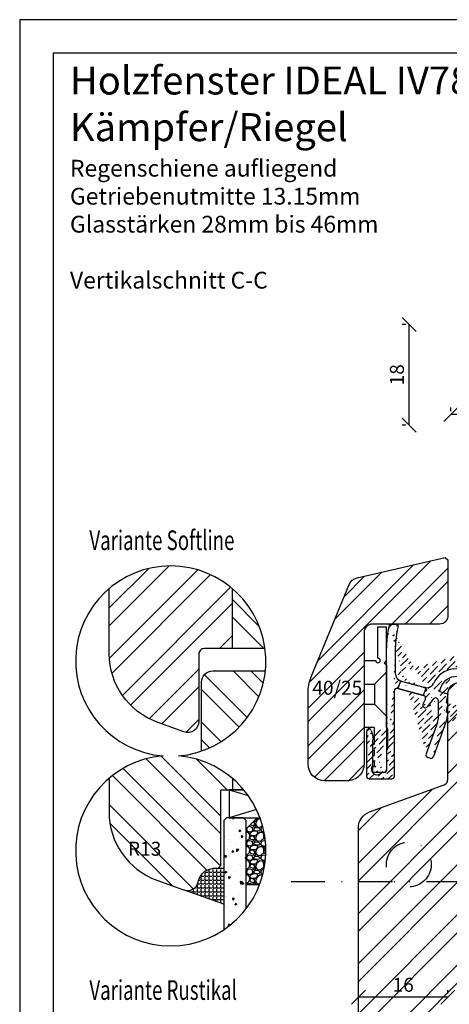
# Model space of a CAD drawing. Units: millimetres. Extents: x -11 to 949, y 14 to 1011.
# Drawn here: x 739 to 815, y 135 to 311 of the extents above; entities that cross this region are included whole.
import ezdxf

# ---------------------------------------------------------------- set-up
doc = ezdxf.new("R2010")
doc.units = ezdxf.units.MM
doc.header["$LTSCALE"] = 12
doc.linetypes.add('STRICHPUNKT', pattern=[1, 0.5, -0.25, 0, -0.25])
for name, color, linetype in [('Aluhalter', 3, 'Continuous'), ('Bemaßung', 1, 'Continuous'), ('Blendrahmen', 5, 'Continuous'), ('Flügelrahmen', 84, 'Continuous'), ('Glas', 150, 'Continuous'), ('Regenschiene', 224, 'Continuous'), ('Schlitz-Zapfen', 253, 'STRICHPUNKT'), ('Schraffur', 251, 'Continuous'), ('Silikon', 10, 'Continuous'), ('Zusatzprofile', 54, 'Continuous')]:
    doc.layers.add(name, color=color, linetype=linetype)
doc.styles.add('RomanS', font='romans.shx', dxfattribs={"width": 0.7})
doc.dimstyles.new('IDEAL Holz', dxfattribs={"dimtxt": 2.5, "dimasz": 2.5, "dimexe": 1.25, "dimexo": 0.625, "dimtad": 1, "dimdec": 1, "dimtxsty": 'RomanS', "dimblk": 'OBLIQUE', "dimcen": 2.5, "dimadec": 0, "dimazin": 0, "dimtfac": 1, "dimtdec": 1, "dimtmove": 0, "dimatfit": 3, "dimldrblk": 'OBLIQUE', "dimfxl": 1, "dimarcsym": 0})

# ---------------------------------------------------------------- blocks, each defined once
blk = doc.blocks.new('_Oblique')
at = {"color": 0, "linetype": 'ByBlock', "lineweight": -2}
blk.add_line((-0.5, -0.5), (0.5, 0.5), dxfattribs=at)
blk = doc.blocks.new('*D106')
at = {"layer": 'Bemaßung', "color": 0, "lineweight": -2}
for p, q in [((815.7400946900091, 240.9355861947974), (815.7400946900091, 241.5605861947976)), ((835.7400946900088, 240.9355861947974), (835.7400946900088, 241.5605861947976)), ((835.7400946900088, 240.3105861947976), (815.7400946900091, 240.3105861947976))]:
    blk.add_line(p, q, dxfattribs=at)
at = {"layer": 'Defpoints', "color": 0}
for p in [(815.7400946900091, 240.3105861947974), (815.7400946900091, 240.3105861947976), (835.7400946900088, 240.3105861947974)]:
    blk.add_point(p, dxfattribs=at)
at = {"layer": 'Bemaßung', "color": 0, "lineweight": -2, "xscale": 2.5, "yscale": 2.5, "zscale": 2.5, "rotation": 180}
blk.add_blockref('_Oblique', (815.7400946900091, 240.3105861947976), dxfattribs=at)
at = {"layer": 'Bemaßung', "color": 0, "lineweight": -2, "xscale": 2.5, "yscale": 2.5, "zscale": 2.5}
blk.add_blockref('_Oblique', (835.7400946900088, 240.3105861947976), dxfattribs=at)
at = {"layer": 'Bemaßung', "color": 0, "insert": (825.7400946900091, 242.1855861947976), "char_height": 2.5, "attachment_point": 5, "style": 'RomanS'}
blk.add_mtext('20', dxfattribs=at)
blk = doc.blocks.new('*D110')
at = {"layer": 'Bemaßung', "color": 0, "lineweight": -2}
for p, q in [((807.701787549965, 256.4238420865951), (807.076787549965, 256.4238420865951)), ((808.3267875499652, 238.4238420865953), (808.3267875499652, 256.4238420865951)), ((807.701787549965, 238.4238420865953), (807.076787549965, 238.4238420865953))]:
    blk.add_line(p, q, dxfattribs=at)
at = {"layer": 'Defpoints', "color": 0}
for p in [(808.3267875499652, 256.4238420865951), (808.3267875499652, 256.4238420865951), (808.3267875499652, 238.4238420865953)]:
    blk.add_point(p, dxfattribs=at)
at = {"layer": 'Bemaßung', "color": 0, "lineweight": -2, "xscale": 2.5, "yscale": 2.5, "zscale": 2.5}
for p, rotation in [((808.3267875499652, 256.4238420865951), 90), ((808.3267875499652, 238.4238420865953), 270)]:
    blk.add_blockref('_Oblique', p, dxfattribs=dict(at, rotation=rotation))
at = {"layer": 'Bemaßung', "color": 0, "insert": (806.451787549965, 247.4238420865953), "char_height": 2.5, "attachment_point": 5, "rotation": 90, "style": 'RomanS'}
blk.add_mtext('18', dxfattribs=at)
blk = doc.blocks.new('*D120')
at = {"layer": 'Bemaßung', "color": 0, "lineweight": -2}
for p, q in [((799.2400946900098, 136.8628677900693), (799.2400946900098, 137.4878677900693)), ((815.2400946900106, 136.8628677900693), (815.2400946900106, 137.4878677900693)), ((815.2400946900106, 136.2378677900693), (799.2400946900098, 136.2378677900693))]:
    blk.add_line(p, q, dxfattribs=at)
at = {"layer": 'Defpoints', "color": 0}
for p in [(799.2400946900098, 136.2378677900693), (799.2400946900098, 136.2378677900693), (815.2400946900106, 136.2378677900693)]:
    blk.add_point(p, dxfattribs=at)
at = {"layer": 'Bemaßung', "color": 0, "lineweight": -2, "xscale": 2.5, "yscale": 2.5, "zscale": 2.5, "rotation": 180}
blk.add_blockref('_Oblique', (799.2400946900098, 136.2378677900693), dxfattribs=at)
at = {"layer": 'Bemaßung', "color": 0, "lineweight": -2, "xscale": 2.5, "yscale": 2.5, "zscale": 2.5}
blk.add_blockref('_Oblique', (815.2400946900106, 136.2378677900693), dxfattribs=at)
at = {"layer": 'Bemaßung', "color": 0, "insert": (807.2400946900101, 138.1128677900693), "char_height": 2.5, "attachment_point": 5, "style": 'RomanS'}
blk.add_mtext('16', dxfattribs=at)
blk = doc.blocks.new('C-SBH40')
at = {"layer": 'Aluhalter'}
for p, q in [((2.5, 12), (4, 12)), ((2.5, 6.400000000000034), (2.5, 12)), ((4, 6), (4, 12)), ((0, 6), (2.099999999999909, 6)), ((0, 6), (0, -6.000000000000056)), ((3.599999999999908, 5.600000000000051), (4, 6)), ((3.599999999999908, 5.600000000000051), (4, 5.19999999999996)), ((4, 3.900000000000116), (1.90000000000009, 1.800000000000039)), ((4, 5.19999999999996), (4, -13.70000000000007)), ((0, 1.800000000000039), (1.90000000000009, 1.800000000000039)), ((1.90000000000009, 1.800000000000039), (1.90000000000009, -1.799999999999954)), ((0, -1.799999999999954), (1.90000000000009, -1.799999999999954)), ((4.04999999999995, -3.94999999999993), (1.90000000000009, -1.799999999999954)), ((1.799999999999954, -6.000000000000056), (0, -6.000000000000056)), ((1.799999999999954, -6.000000000000056), (1.799999999999954, -9.000000000000057)), ((1.5, -9.200000000000072), (1.5, -9.800000000000068)), ((1.799999999999954, -9.000000000000057), (1.700000000000045, -9.000000000000057)), ((1.799999999999954, -10.00000000000005), (1.700000000000045, -10.00000000000005)), ((1.799999999999954, -10.00000000000005), (1.799999999999954, -11.00000000000005)), ((1.5, -11.20000000000007), (1.5, -11.80000000000007)), ((1.799999999999954, -11.00000000000005), (1.700000000000045, -11.00000000000005)), ((1.799999999999954, -12.00000000000005), (1.700000000000045, -12.00000000000005)), ((1.799999999999954, -12.00000000000005), (1.700000000000045, -12.00000000000005)), ((1.799999999999954, -12.00000000000005), (1.799999999999954, -13.00000000000006)), ((1.799999999999954, -12.00000000000005), (1.799999999999954, -13.00000000000006)), ((1.5, -13.20000000000007), (1.5, -13.80000000000007)), ((1.5, -13.20000000000007), (1.5, -13.50000000000006)), ((1.799999999999954, -13.00000000000006), (1.700000000000045, -13.00000000000006)), ((3.700000000000044, -14.00000000000005), (1.700000000000045, -14.00000000000005))]:
    blk.add_line(p, q, dxfattribs=at)
for centre, radius, start, end in [((2.5, 6), 0.3999999946051957, 180, 90), ((1.700000000000045, -9.200000000000072), 0.1999999973025979, 90, 180), ((1.700000000000045, -9.800000000000068), 0.200000001348684, 180, 270), ((1.700000000000045, -11.20000000000007), 0.1999999973025979, 90, 180), ((1.700000000000045, -11.80000000000007), 0.200000001348684, 180, 270), ((1.700000000000045, -11.80000000000007), 0.2000000013486556, 180, 270), ((1.700000000000045, -13.20000000000007), 0.1999999973025979, 90, 180), ((1.700000000000045, -13.80000000000007), 0.2000000013486556, 180, 270), ((3.700000000000044, -13.70000000000007), 0.3000000000000114, 270, 0)]:
    blk.add_arc(centre, radius, start, end, dxfattribs=at)
blk = doc.blocks.new('RS-FS2215')
at = {"layer": 'Schraffur'}
h = blk.add_hatch(dxfattribs=at)
h.set_pattern_fill('ANSI36', color=224, scale=0.25, style=0)
h.set_pattern_definition([(45, (-24.0999999999998, -1.246019436126782), (0.4209495056751168, 1.543481520808759), [1.984375, -0.396875, 0, -0.396875])])
edge = h.paths.add_edge_path()
edge.add_line((-19.59999999999991, 5.470665500170426), (-19.59999999999991, -9.746019436126868))
edge.add_arc((-20.09999999999991, -9.746019436126868), 0.5, -90, 0, ccw=False)
edge.add_line((-20.09999999999991, -10.24601943612687), (-23.99999999999989, -10.24601943612687))
edge.add_arc((-23.99999999999989, -9.746019436126868), 0.5, 180, 270, ccw=False)
edge.add_line((-24.49999999999989, -9.746019436126868), (-24.49999999999989, -1.646019436126817))
edge.add_line((-20.99999999999988, -1.046019434777957), (-20.99999999999988, 13.12834953109742))
edge.add_arc((-20.99999999999988, -1.246019436126839), 0.200000001348684, 0, 90)
edge.add_line((-20.99999999999988, -5.046019433428892), (-20.99999999999988, -8.546019436126796))
edge.add_arc((-20.99999999999988, -4.84601943612686), 0.1999999973025979, 270, 360)
edge.add_line((-20.79999999999984, -1.246019436126839), (-20.79999999999984, -4.84601943612686))
edge.add_arc((-22.69999999999982, -8.446019436126825), 1, 270, 323.130102354156)
edge.add_line((-21.49999999999989, -9.046019436126798), (-21.89999999999987, -9.046019436126798))
edge.add_arc((-22.69999999999982, -8.446019436126825), 1.000000002086129, 143.1301023541599, 270.0000004098077)
edge.add_line((-23.49999999999988, -3.246019436126836), (-23.49999999999988, -7.84601943612686))
edge.add_arc((-23.49999999999988, -3.046019436126794), 0.200000001348684, 0, 14.28863067716078)
edge.add_line((-23.71562857160154, -1.535300851277423), (-23.30618705371967, -2.996658090990345))
edge.add_arc((-24.0999999999998, -1.646019436126815), 0.4000000000000127, 16.06910022640302, 90)
edge.add_arc((-23.49999999999988, -3.04601943612685), 0.1999999953952453, 270, 360)
edge.add_arc((-24.0999999999998, -1.646019436126815), 0.3999999973026149, 90, 180)
edge.add_arc((-21.49999999999989, -8.546019436126796), 0.5, 270, 360)
edge.add_arc((-2.999999999999886, 13.12834953109735), 16.40000008474006, 166.0511400974191, 179.9999993966875)
edge.add_line((-20.23613341150236, 17.45398056437268), (-19.2075383005922, 17.45398056889123))
edge.add_arc((-19.2075383005922, 17.15398056437261), 0.3000000016739694, 346.0511400974223, 449.9999997123777)
edge.add_arc((-2.999999999999886, 13.12834953109735), 18.00000000551362, 166.8537888231532, 180)
edge.add_arc((-20.23613341150236, 17.15398056437267), 0.3000000000000114, 90, 166.8537888231532)
edge.add_line((-10.29999999999984, 0.0993525918263629), (-12.59915441494365, -6.217522247071237))
edge.add_line((-13.24001079699951, -6.516358485801369), (-13.61588784531386, -6.379550428471057))
edge.add_arc((-13.06900072533665, -6.046512175408371), 0.5000000000000121, 249.9999999999974, 339.9999999999994)
edge.add_line((-11.88092213764218, -0.1508691230333561), (-13.91472408404399, -5.738694046415256))
edge.add_arc((-13.444877773651, -5.909704118078121), 0.5000000000000121, 159.9999999999993, 249.9999999999963)
edge.add_line((-19.39999999999986, 13.12834953109742), (-19.39999999999986, 8.669065482647357))
edge.add_line((8, 16.49999999730239), (1.500000000000111, 14.38802197178848))
edge.add_line((1.500000000000109, 10.15059122054818), (1.500000000000109, 14.38802197178848))
edge.add_arc((0.6000000000001329, 6.871871977376617), 3.39999998169766, 0, 74.65052289832897)
edge.add_arc((-2.389928658502864, 12.532824156512), 2.500000014330836, 274.9999999999997, 359.9999999420861)
edge.add_line((-9.038715309920343, 9.441581104452117), (-2.172039301633724, 10.04233741128264))
edge.add_line((-5.326146722824205, 8.36104099582481), (0.425688514504941, 8.864261373559787))
edge.add_arc((0.6000000000001329, 6.871871977376617), 1.999999981697659, 9.995725338064007, 94.99999999999976)
edge.add_line((3.000000000000113, 2.299999997302411), (2.569641393231563, 7.219021381610462))
edge.add_line((4.000000000000113, 6.871871977376617), (4.000000000000113, 1.499999997302396))
edge.add_line((0.1100713414971359, 12.65642877618293), (0.1100713414971359, 12.532824156512))
edge.add_line((6.884933871653633, 17.44457576618023), (-0.1768126619289276, 15.55238648535346))
edge.add_arc((0.2114159057248344, 14.10349774591999), 1.500000023097834, 105.0000000000016, 179.9999994906194)
edge.add_arc((-0.3885840942751848, 12.61978517143548), 0.4999999973941402, 4.202818788398992, 94.41172587585643)
edge.add_arc((-0.4885840942752182, 13.91593331121819), 0.7999999892104201, 180, 274.4117259039621)
edge.add_line((-1.288584094275164, 14.10349774591999), (-1.288584094275164, 13.91593331121819))
edge.add_line((2.200000000000041, 1.499999997302396), (2.102985348086694, 1.499999997302396))
edge.add_arc((-14.69999999999993, 0.8751913069436517), 2.999999972758372, 339.9999999999994, 359.999999563437)
edge.add_line((-9.999999999999886, 1.59935259182636), (-10.29999999999984, 0.0993525918263629))
edge.add_line((-12.61320836738605, 4.035333774055247), (-13.71284539295391, 2.676074557864143))
edge.add_arc((-12.19999999999993, 3.753804299360258), 0.5, 0, 145.7323904248971)
edge.add_arc((-14.04341208686287, 2.901298137620201), 0.4000000000000157, 245.0000000000006, 325.7323904248971)
edge.add_arc((-14.09777247672741, 2.926646803714293), 0.4000000000000039, 155.0000000000036, 245.0000000000079)
edge.add_line((-14.46029559154203, 3.095694108410515), (-14.02842061327794, 4.021852988092875))
edge.add_arc((-14.48157450679628, 4.233162118963221), 0.499999995210858, 335.0000000000006, 434.9999989190808)
edge.add_arc((-19.09999999999991, 5.470665500170426), 0.500000002281282, 74.99999999999841, 180.0000001509242)
edge.add_arc((-8.497792740151345, 5.055412716435188), 3.017863983296308, 96.64368727298537, 173.4401325427711)
edge.add_arc((-7.299999999999952, 7.887205259345437), 0.2999999961147068, 0, 95.00000012885052)
edge.add_arc((-5.299999999999954, 8.062182586397245), 0.3000000031697856, 94.99999999999976, 179.9999998932555)
edge.add_arc((0.5, 3.999999997302396), 0.5, 90, 195.0000000000007)
edge.add_line((0.9829629131445508, 4.129409519853668), (1.528632000634853, 2.092944761220353))
edge.add_line((0.0170370868554599, 3.870590474751128), (0.622285825838855, 1.61177142964853))
edge.add_arc((1.894744339859386, 1.783853940483995), 1.284041674251402, 187.7017408092445, 269.0201959040592)
edge.add_arc((2.126544172019356, 2.097464957512813), 0.59792925740787, 180.4331459513597, 267.7419223828958)
edge.add_arc((2.200000000000041, 2.299999997302411), 0.800000010789631, 270, 360)
edge.add_arc((3.000000000000113, 1.499999997302396), 1, 270, 360)
edge.add_arc((-8.532936020829993, 5.055412716435188), 4.41523338197557, 96.57785729315329, 156.4498488896063)
edge.add_arc((-13.86818014503058, 7.588742608480647), 1.500000000000018, 254.9999999999984, 329.1487605074714)
edge.add_arc((-17.89999999999986, 8.669065482647357), 1.5, 180, 254.9999999999984)
edge.add_line((-9.999999999999886, 4.999352591826395), (-10.29999999999984, 3.499352591826338))
edge.add_line((-14.35216498424495, 4.716125032107767), (-18.97059047744869, 5.953628413314973))
edge.add_line((-14.26681978142369, 2.564123688899615), (-14.21245939155915, 2.538775022805527))
edge.add_arc((-14.09777247672741, 2.926646803714293), 0.4000000000000157, 155.0000000000006, 180)
edge.add_line((-11.49589883815758, 5.400177477469425), (-9.999999999999886, 4.999352591826395))
edge.add_line((-7.326146722824205, 8.186063668772947), (-8.846943153347645, 8.053011221571484))
edge.add_line((-14.25640871268433, 6.139853869047002), (-18.28822856765373, 7.220176743213714))
edge.add_line((-11.69999999999993, 0.8477672856748931), (-11.69999999999993, 3.753804299360258))
edge.add_line((-10.29999999999984, 1.799352591826349), (-9.999999999999886, 1.59935259182636))
edge.add_line((-9.999999999999886, 3.299352591826345), (-10.29999999999984, 1.799352591826349))
edge.add_line((-10.29999999999984, 3.499352591826338), (-9.999999999999886, 3.299352591826345))
edge.add_line((2.513917393299383, 0.4999999973023959), (1.872787251693121, 0.4999999973023959))
edge.add_arc((0.5, 3.999999997302396), 0.4999999944925487, 15.00000000000074, 90.0000003643676)
edge.add_line((1.922787251692964, 0.4999999973023959), (3.000000000000113, 0.4999999973023959))
edge.add_line((-7.000000000000002, 6.999999997302397), (-7.000000000000002, 7.882786471754871))
edge.add_line((-5.599999999999916, 6.999999997302397), (-5.599999999999916, 8.062182586397245))
edge.add_line((-7.000000000000002, 6.999999997302397), (-5.599999999999916, 6.999999997302397))
edge.add_line((11, 17.99886743565345), (7.569682380140422, 17.57767739294151))
edge.add_arc((8.179029097166222, 12.61494663473493), 5.000000068175753, 96.99999999999955, 105.0000002077903)
edge.add_line((10.70000000000015, 16.49999999730239), (11.55000000000007, 16.0092522684912))
edge.add_arc((11.70000000000004, 16.26905988962661), 0.3000000030805754, 239.9999999999922, 360.0000003764279)
edge.add_arc((11.20000000000016, 18.79999999730264), 0.2000000013487125, 90, 180)
edge.add_line((8, 16.49999999730239), (10.70000000000015, 16.49999999730239))
edge.add_line((12.00000000000011, 17.52526010618597), (12.00000000000011, 16.26905988962661))
edge.add_line((12, 16.26905988962661), (12.00000000000011, 18.79999999730264))
edge.add_line((11, 17.99886743565345), (11, 18.79999999730264))
edge.add_line((11.20000000000016, 18.99999999730268), (11.80000000000007, 18.99999999730268))
edge.add_arc((11.80000000000007, 18.79999999730264), 0.1999999973025979, 0, 90)
edge = h.paths.add_edge_path(flags=17)
edge.add_arc((-19.10000000002439, 5.470665500172573), 0.5000000000042653, 74.99999999723161, 75.00547323776487, ccw=False)
edge.add_line((-18.97059047744869, 5.953628413314973), (-14.35216497478371, 4.716125029572636))
edge.add_line((-14.35216497478371, 4.716125029572636), (-13.87078998537542, 6.088744878904567))
edge.add_arc((-13.86818014503061, 7.588742608480862), 1.50000000000022, 255.0000000000015, 269.90031139172936, ccw=False)
edge.add_line((-14.25640871268441, 6.139853869047037), (-16.4548007457583, 6.728911238956128))
edge.add_line((-16.4548007457583, 6.728911238956128), (-18.28822856765369, 7.220176743213762))
edge.add_arc((-17.89999999999989, 8.669065482647316), 1.499999999999952, 248.4816930451509, 254.9999999999991, ccw=False)
edge.add_line((-18.45019773785648, 7.273614856771446), (-18.97063661274496, 5.953640775230348))
edge.add_line((-18.97063661274496, 5.953640775230348), (-18.97063661358718, 5.953640773094242))
at = {"layer": 'Regenschiene'}
for p, q in [((11, 17.99886743565345), (7.569682380140422, 17.57767739294151)), ((11, 17.99886743565345), (11, 18.79999999730264)), ((11.20000000000016, 18.99999999730268), (11.80000000000007, 18.99999999730268)), ((12, 16.26905988962661), (12.00000000000011, 18.79999999730264)), ((-20.23613341150236, 17.45398056437268), (-19.2075383005922, 17.45398056889123)), ((6.884933871653633, 17.44457576618023), (-0.1768126619289276, 15.55238648535346)), ((8, 16.49999999730239), (1.500000000000109, 14.38802197178848)), ((8, 16.49999999730239), (10.70000000000015, 16.49999999730239)), ((10.70000000000015, 16.49999999730239), (11.55000000000007, 16.0092522684912)), ((12.00000000000011, 17.52526010618597), (12.00000000000011, 16.26905988962661)), ((-1.288584094275164, 14.10349774591999), (-1.288584094275164, 13.91593331121819)), ((1.500000000000109, 10.15059122054818), (1.500000000000109, 14.38802197178848)), ((-20.99999999999988, -1.046019434777957), (-20.99999999999988, 13.12834953109742)), ((-19.39999999999986, 13.12834953109742), (-19.39999999999986, 8.669065482647357)), ((0.1100713414971359, 12.65642877618293), (0.1100713414971359, 12.532824156512)), ((-9.038715309920343, 9.441581104452117), (-2.172039301633724, 10.04233741128264)), ((-5.326146722824205, 8.36104099582481), (0.4256885145049412, 8.864261373559787)), ((-14.25640871268433, 6.139853869047002), (-18.28822856765373, 7.220176743213714)), ((-7.326146722824205, 8.186063668772947), (-8.846943153347645, 8.053011221571484)), ((-7.000000000000002, 6.999999997302397), (-7.000000000000002, 7.882786471754871)), ((-5.599999999999916, 6.999999997302397), (-5.599999999999916, 8.062182586397245)), ((3.000000000000113, 2.299999997302411), (2.569641393231563, 7.219021381610462)), ((-11.49589883815758, 5.400177477469425), (-9.999999999999886, 4.999352591826395)), ((-7.000000000000002, 6.999999997302397), (-5.599999999999916, 6.999999997302397)), ((4.000000000000113, 6.871871977376617), (4.000000000000113, 1.499999997302396)), ((-14.46029559154203, 3.095694108410515), (-14.02842061327794, 4.021852988092875)), ((-12.61320836738605, 4.035333774055247), (-13.71284539295391, 2.676074557864143)), ((-11.69999999999993, 0.8477672856748931), (-11.69999999999993, 3.753804299360258)), ((-9.999999999999886, 4.999352591826395), (-10.29999999999984, 3.499352591826338)), ((0.0170370868554599, 3.870590474751128), (0.622285825838855, 1.611771429648529)), ((0.9829629131445508, 4.129409519853668), (1.528632000634853, 2.092944761220353)), ((-14.26681978142369, 2.564123688899615), (-14.21245939155915, 2.538775022805527)), ((-10.29999999999984, 3.499352591826338), (-9.999999999999886, 3.299352591826345)), ((-9.999999999999886, 3.299352591826345), (-10.29999999999984, 1.799352591826349)), ((-10.29999999999984, 1.799352591826349), (-9.999999999999886, 1.59935259182636)), ((-10.29999999999984, 0.0993525918263629), (-12.59915441494365, -6.217522247071237)), ((-9.999999999999886, 1.59935259182636), (-10.29999999999984, 0.0993525918263629)), ((2.513917393299383, 0.4999999973023959), (1.872787251693121, 0.4999999973023959)), ((1.922787251692964, 0.4999999973023959), (3.000000000000113, 0.4999999973023959)), ((-23.71562857160154, -1.535300851277423), (-23.30618705371967, -2.996658090990345)), ((-20.79999999999984, -1.246019436126839), (-20.79999999999984, -4.84601943612686)), ((-11.88092213764218, -0.1508691230333561), (-13.91472408404399, -5.738694046415256)), ((-23.49999999999988, -3.246019436126836), (-23.49999999999988, -7.84601943612686)), ((-20.99999999999988, -5.046019433428892), (-20.99999999999988, -8.546019436126796)), ((-13.24001079699951, -6.516358485801369), (-13.61588784531386, -6.379550428471057)), ((-21.49999999999989, -9.046019436126798), (-21.89999999999987, -9.046019436126798))]:
    blk.add_line(p, q, dxfattribs=at)
blk.add_lwpolyline([(-18.97063661358718, 5.953640773094242, -2.38815170193e-05), (-18.97059047744869, 5.953628413314973), (-14.35216497478371, 4.716125029572636), (-13.87078998537542, 6.088744878904567, -0.065106633008364), (-14.25640871268441, 6.139853869047037), (-16.4548007457583, 6.728911238956128), (-18.28822856765369, 7.220176743213762, -0.0284491509259292), (-18.45019773785648, 7.273614856771446), (-18.97063661274496, 5.953640775230348)], format="xyb", close=True, dxfattribs=at)
at = {"layer": 'Regenschiene', "flags": 128}
blk.add_lwpolyline([(-19.59999999999991, 5.470665500170426), (-19.59999999999991, -9.746019436126868, -0.4142135623730951), (-20.09999999999991, -10.24601943612687), (-23.99999999999989, -10.24601943612687, -0.4142135623730951), (-24.49999999999989, -9.746019436126868), (-24.49999999999989, -1.646019436126815)], format="xyb", dxfattribs=at)
at = {"layer": 'Regenschiene'}
blk.add_lwpolyline([(-14.35216498424495, 4.716125032107767), (-18.97059047744869, 5.953628413314973)], dxfattribs=at)
for centre, radius, start, end in [((11.20000000000016, 18.79999999730264), 0.2000000013487125, 90, 180), ((11.80000000000007, 18.79999999730264), 0.1999999973025979, 0, 90), ((-2.999999999999886, 13.12834953109735), 18.00000000551362, 166.8537888231532, 180), ((-20.23613341150236, 17.15398056437267), 0.3000000000000114, 90, 166.8537888231532), ((-2.999999999999886, 13.12834953109735), 16.40000008474006, 166.0511400974191, 179.9999993966875), ((-19.2075383005922, 17.15398056437261), 0.3000000016739694, 346.0511400974223, 89.9999997123777), ((8.179029097166222, 12.61494663473493), 5.000000068175753, 96.9999999999996, 105.0000002077902), ((11.70000000000004, 16.26905988962661), 0.3000000030805754, 239.9999999999923, 3.764278574e-07), ((0.2114159057248344, 14.10349774591999), 1.500000023097834, 105.0000000000016, 179.9999994906193), ((-2.389928658502864, 12.532824156512), 2.500000014330836, 274.9999999999998, 359.9999999420861), ((-0.4885840942752182, 13.91593331121819), 0.7999999892104201, 180, 274.4117259039621), ((-0.3885840942751848, 12.61978517143548), 0.4999999973941402, 4.202818788398992, 94.41172587585636), ((-8.532936020829993, 5.055412716435188), 4.41523338197557, 96.57785729315329, 156.4498488896063), ((0.6000000000001329, 6.871871977376617), 1.999999981697659, 9.995725338064004, 94.99999999999976), ((0.6000000000001329, 6.871871977376617), 3.39999998169766, 0, 74.65052289832899), ((-17.89999999999986, 8.669065482647357), 1.5, 180, 254.9999999999984), ((-8.497792740151345, 5.055412716435188), 3.017863983296308, 96.64368727298537, 173.4401325427711), ((-7.299999999999952, 7.887205259345437), 0.2999999961147068, 0, 95.00000012885059), ((-5.299999999999954, 8.062182586397245), 0.3000000031697856, 94.99999999999976, 179.9999998932555), ((-19.09999999999991, 5.470665500170426), 0.500000002281282, 74.99999999999838, 180.0000001509242), ((-13.86818014503058, 7.588742608480647), 1.500000000000018, 254.9999999999984, 329.1487605074713), ((-14.48157450679628, 4.233162118963221), 0.499999995210858, 335.0000000000007, 74.99999891908095), ((-12.19999999999993, 3.753804299360258), 0.5, 0, 145.7323904248971), ((0.5, 3.999999997302396), 0.5, 90, 195.0000000000007), ((0.5, 3.999999997302396), 0.4999999944925487, 15.00000000000072, 90.0000003643676), ((-14.09777247672741, 2.926646803714293), 0.4000000000000157, 155.0000000000005, 180), ((-14.09777247672741, 2.926646803714293), 0.4000000000000039, 155.0000000000036, 245.0000000000079), ((-14.04341208686287, 2.901298137620201), 0.4000000000000157, 245.0000000000005, 325.7323904248972), ((2.132190511705747, 2.09977612568801), 0.6035971701612562, 180.6484733994127, 276.4503560076483), ((2.200000000000041, 2.299999997302411), 0.800000010789631, 270, 0), ((-14.69999999999993, 0.8751913069436517), 2.999999972758372, 339.9999999999994, 359.999999563437), ((1.894744339859386, 1.783853940483995), 1.284041674251402, 187.7017408092445, 269.0201959040591), ((3.000000000000113, 1.499999997302396), 1, 270, 0), ((-24.0999999999998, -1.646019436126815), 0.3999999973026149, 90, 180), ((-24.0999999999998, -1.646019436126815), 0.4000000000000127, 16.06910022640303, 90), ((-20.99999999999988, -1.246019436126839), 0.200000001348684, 0, 90), ((-23.49999999999988, -3.04601943612685), 0.1999999953952453, 270, 0), ((-23.49999999999988, -3.046019436126794), 0.200000001348684, 0, 14.2886306771608), ((-20.99999999999988, -4.84601943612686), 0.1999999973025979, 270, 0), ((-13.444877773651, -5.909704118078121), 0.5000000000000121, 159.9999999999993, 249.9999999999963), ((-13.06900072533665, -6.046512175408371), 0.5000000000000121, 249.9999999999974, 339.9999999999994), ((-22.69999999999982, -8.446019436126825), 1.000000002086129, 143.1301023541598, 270.0000004098077), ((-21.49999999999989, -8.546019436126796), 0.5, 270, 0), ((-22.69999999999982, -8.446019436126825), 1, 270, 323.130102354156)]:
    blk.add_arc(centre, radius, start, end, dxfattribs=at)

msp = doc.modelspace()

# ---------------------------------------------------------------- hatches: boundary and pattern name
at = {"layer": 'Glas'}
h = msp.add_hatch(dxfattribs=at)
h.set_pattern_fill('AR-CONC', color=150, scale=0.02, angle=180, style=0)
h.set_pattern_definition([(230, (786.6939652444036, 179.330133879611), (-3.64369337992008, 0.3187817107780622), [0.381, -4.190999999999998]), (175, (786.6939652444036, 179.330133879611), (0.7048565195133394, -3.821132857643598), [0.3048, -3.352799999999998]), (280.451, (786.3903252444036, 179.3566988796112), (-2.938850033319181, -3.502333756405836), [0.3237999999999999, -3.561799999999998]), (226.1842, (786.6939652444036, 178.3141338796113), (-5.421580817842596, 0.8408465586545435), [0.5715, -6.2865]), (276.6356, (786.2421672444035, 178.3842038796113), (-4.748084689324743, -4.948511117800983), [0.4856999999999993, -5.342699999999986]), (171.1839999999999, (786.6939652444036, 178.3141338796113), (-4.748092116278677, -4.948502357211951), [0.4572, -5.0292]), (201, (786.1859652444035, 178.5681338796109), (-3.032297596707665, 2.045310370335247), [0.381, -4.190999999999998]), (146, (786.1859652444035, 178.5681338796109), (-1.236040566952941, -3.683759322446384), [0.3048, -3.352799999999998]), (251.4514000000001, (785.9332752444035, 178.7385758796113), (-4.268329815402489, -1.638457154321148), [0.3237999999999999, -3.561799999999998]), (217.5, (786.6939652444036, 179.330133879611), (-0.0617720650118366, -1.691100777463059), [0, -3.312159999999998, 0, -3.403599999999998, 0, -3.365499999999998]), (187.5, (786.6939652444036, 179.330133879611), (-1.336393250206113, -2.00361149636239), [0, -1.940559999999999, 0, -3.235959999999998, 0, -1.282699999999999]), (147.4999999999999, (787.8268052444035, 179.330133879611), (-2.711811903337423, 0.1145748798534695), [0, -1.27, 0, -3.9624, 0, -5.257799999999996]), (137.5, (788.3348052444035, 179.330133879611), (-2.962583627720361, -0.5085298206666601), [0, -1.650999999999999, 0, -2.63144, 0, -3.7338])])
h.paths.add_polyline_path([(779.1627547339812, 167.7770024645399), (778.6627547339812, 168.2770024645399), (775.6627547339817, 168.2770024645399), (775.1627547339817, 167.7770024645399), (775.1627547339817, 148.2669752120459, 0.081123584071759), (779.1627547339812, 152.0131863957438)])
h = msp.add_hatch(dxfattribs=at)
h.set_pattern_fill('GRAVEL', color=251, scale=0.1, angle=180, style=0)
h.set_pattern_definition([(48.01279999999997, (785.5839547339813, 168.7370024645398), (20.32001726589601, 22.86002808951257), [0.3417209999999986, -33.83049999999987]), (4.969699999999943, (785.8125547339812, 168.9910024645398), (-30.48004930617913, -2.539982075387451), [0.5864050000000001, -58.05399999999998]), (312.5104, (786.3967547339813, 169.0418024645398), (-25.3999815183317, 27.94002729246042), [0.413482, -40.93469999999999]), (87.27370000000003, (787.3873547339813, 169.6768024645397), (-2.539988970828173, -50.79998365336643), [0.5340050000000001, -52.8664]), (112.8337, (787.4127547339813, 170.2102024645398), (12.70003605550189, -30.48001733005111), [0.523633999999998, -51.83979999999981]), (177.2737, (787.2095547339813, 170.6928024645399), (50.79998365336643, -2.539988970828179), [0.5340050000000001, -52.8664]), (217.6942, (786.6761547339813, 170.7182024645399), (33.02002086123994, 25.39997735698489), [0.706194, -69.91310000000001]), (252.2553, (786.1173547339811, 170.2864024645398), (-17.78003556546719, -55.88001620603638), [0.6667200000000002, -66.0053]), (301.4296, (785.9141547339813, 169.6514024645396), (20.32000523526448, -33.01996115997269), [0.535813, -53.04549999999998]), (355.2364, (786.1935547339812, 169.19420246454), (-27.93997805305446, 2.539976162721158), [0.6117129999999974, -29.97389999999991]), (42.39739999999999, (786.8031547339812, 169.14340246454), (30.48000091723972, 27.93996365063696), [0.7910780000000001, -78.3168]), (318.8141, (784.8727547339811, 169.7022024645397), (17.77998867422471, -15.239976557124), [0.270005, -26.7306]), (351.4692, (785.0759547339813, 169.5244024645399), (-33.01994959559142, 5.080012800045701), [0.5136819999999995, -50.85459999999997]), (44.99999999999998, (785.5839547339813, 169.44820246454), (8e-16, 2.539998268700193), [0.3592090000000001, -3.232889999999998]), (23.19859999999998, (785.7617547339813, 169.14340246454), (-12.70004282559083, -5.080022274306258), [0.1934409999999998, -19.15059999999997]), (111.8014, (785.9395547339813, 169.2196024645395), (2.540001781894508, -7.620004908731861), [0.2735659999999989, -13.40479999999995]), (210.9638, (785.8379547339812, 169.47360246454), (-7.619991954808227, -5.080003958660546), [0.44432, -14.36629999999999]), (341.5651, (785.4569547339813, 169.2450024645397), (-5.080002318180981, 2.539996222465076), [0.3212869999999998, -7.710899999999991]), (196.3895, (787.4127547339813, 169.2196024645395), (-25.40001401396935, -7.6199841499678), [0.4500879999999994, -44.5587999999998]), (250.3462, (786.9809547339813, 169.0926024645398), (10.15997168867651, 27.939960488545), [0.377599, -37.3822]), (113.1985999999999, (785.4569547339813, 168.7370024645398), (5.080022274306258, -12.70004282559083), [0.38688, -18.9572]), (163.6104999999999, (785.3045547339814, 169.0926024645398), (25.40001401396935, -7.619984149967815), [0.4500880000000003, -44.55879999999996]), (159.4440000000001, (787.4127547339813, 170.7944024645398), (12.70001576425591, -5.079993836050136), [0.4340350000000001, -21.2677]), (114.7751, (787.0063547339813, 170.9468024645398), (12.69997040362684, -27.93998702615667), [0.3636719999999997, -36.00359999999995]), (246.8014, (785.4315547339813, 171.27700246454), (-5.080022274306266, -12.70004282559083), [0.3868799999999985, -18.95719999999993]), (197.354, (785.2791547339813, 170.9214024645398), (33.02000178185996, 10.15998467560563), [0.4257830000000002, -42.15239999999996]), (249.444, (786.6761547339813, 171.27700246454), (5.079993836050143, 12.70001576425591), [0.217018, -21.4848]), (281.3098999999998, (785.5839547339813, 171.27700246454), (2.539987462887345, -10.15996746090262), [0.129515, -12.822]), (345.9638, (785.6093547339813, 171.1500024645397), (-7.620005354697172, 2.539995604123642), [0.5236340000000002, -9.94905]), (6.009000000000008, (786.1173547339811, 171.0230024645399), (-25.39996254442795, -2.539994068547855), [0.485267, -48.0414]), (123.6900999999999, (785.8379547339812, 169.7022024645397), (2.540000871307232, -5.079995099231839), [0.366324, -8.791780000000001]), (173.1571999999999, (785.6347547339813, 170.00700246454), (-43.18001785664342, 5.080022751654841), [0.639557, -63.31599999999999]), (240.9454, (784.9997547339813, 170.0832024645399), (10.15997636582909, 17.77995761083413), [0.261508, -25.8894]), (270, (784.8727547339811, 169.85460246454), (2.539999999999999, -2.54), [0.1524, -2.387599999999999]), (300.2564, (786.1681547339813, 170.9468024645398), (-10.15997846683611, 17.77999103247756), [0.352867, -34.9339]), (228.0128, (786.3459547339813, 170.6420024645398), (-20.32001726589601, -22.86002808951257), [0.6834430000000002, -33.48880000000001]), (180, (785.8887547339812, 170.1340024645399), (-2.54, -2.539999999999999), [0.6604000000000001, -1.879599999999999]), (145.3047999999999, (785.2283547339813, 170.1340024645399), (25.39995599095369, -17.78000169048477), [0.401609999999999, -39.75929999999986]), (74.05459999999997, (784.8981547339811, 170.3626024645399), (2.540006479701475, 10.16002420320363), [0.369829, -18.1217]), (27.6459999999999, (784.9997547339813, 170.7182024645399), (48.25998304902272, 25.40001597472338), [0.6021450000000002, -59.61249999999998]), (355.4261, (785.5331547339813, 170.99760246454), (33.02000760474751, -2.539987711219461), [0.6370289999999994, -63.06579999999996]), (355.4261, (785.5331547339813, 170.99760246454), (33.02000760474751, -2.539987711219461), [0.6370289999999994, -63.06579999999996])])
edge = h.paths.add_edge_path()
edge.add_arc((765.6939652444028, 162.3858287633107), 17.00000000000059, 338.9401640858571, 380.2758088379533)
edge.add_line((781.6405658985225, 168.27700246454), (781.1627547339813, 168.27700246454))
edge.add_line((781.1627547339813, 168.27700246454), (779.1627547339812, 166.27700246454))
edge.add_line((779.1627547339812, 166.27700246454), (779.1627547339812, 156.2770024645401))
edge.add_line((779.1627547339812, 156.2770024645401), (781.5584614939366, 156.2770024645401))
at = {"layer": 'Schraffur'}
h = msp.add_hatch(dxfattribs=at)
h.set_pattern_fill('STEEL', color=54, scale=1.5, style=0)
h.set_pattern_definition([(45, (79.86813141469622, 94.76147896653617), (-3.367596045400931, 3.367596045400931), []), (45, (79.86813141469622, 97.1427289665362), (-3.367596045400931, 3.367596045400931), [])])
h.paths.add_polyline_path([(790.2400946985803, 177.875941447717, 0.4141172350447559), (793.239199710308, 174.8778226592751), (797.2429618091161, 174.8778226592751, 0.4141172350446893), (800.2400946985806, 177.875941447717), (800.2400946985806, 201.3787632650543, -0.4143099279581578), (801.7386609811585, 202.8778226592751), (813.7405421927166, 202.8778226592751, 0.4141172667146494), (815.2400946985803, 204.3778682767818), (815.2400946985803, 214.8778226592751), (798.9961846825496, 211.127017275779, 0.2424668944467723), (797.5981396342854, 209.9430396090112), (790.7820243940571, 193.4718462437706, 0.0928675255158782), (790.2400946985803, 190.5792533468954)])
h.paths.add_polyline_path([(790.3892796269627, 193.3777599880508), (799.6392796269632, 193.3777599880508), (799.6392796269632, 188.3182361785271), (790.3892796269627, 188.3182361785271)], flags=25)
h = msp.add_hatch(dxfattribs=at)
h.set_pattern_fill('STEEL', color=5, scale=2, style=0)
h.set_pattern_definition([(45, (582.1706275321222, 74.9421780161068), (-4.490128060534575, 4.490128060534575), []), (45, (582.1706275321222, 78.11717801610665), (-4.490128060534575, 4.490128060534575), [])])
edge = h.paths.add_edge_path()
edge.add_line((776.7152341103598, 198.509166907869), (776.7152341103598, 209.2178401171127))
edge.add_arc((765.693965244403, 196.2744389959116), 17.00000000000057, 49.58570104606248, 130.2262621168522)
edge.add_line((754.7152341103592, 209.2539406306587), (754.7152341103592, 197.5790926393708))
edge.add_arc((767.7152341103592, 197.5790926393709), 12.99999999999992, 180.000000000001, 250.0000000000002)
edge.add_line((763.268972247126, 185.3630885691544), (768.0311938237082, 183.6297816662977))
edge.add_arc((768.7152341103598, 185.5091669078696), 2.000000000000149, 250.0000000000035, 360.0000000000036)
edge.add_line((770.7152341103593, 185.5091669078698), (770.7152341103593, 197.5091669078691))
edge.add_arc((771.7152341103592, 197.5091669078691), 0.9999999999999998, 90, 180, ccw=False)
edge.add_line((771.7152341103592, 198.509166907869), (776.7152341103598, 198.509166907869))
h = msp.add_hatch(dxfattribs=at)
h.set_pattern_fill('STEEL', color=5, scale=2, angle=90, style=0)
h.set_pattern_definition([(135, (786.6939652444036, 179.3301338796112), (-4.490128060534575, -4.490128060534575), []), (135, (783.5189652444037, 179.3301338796112), (-4.490128060534575, -4.490128060534575), [])])
h.paths.add_polyline_path([(776.7152341103598, 209.2178401171129), (776.7152341103598, 198.509166907869), (782.5464425447745, 198.509166907869, 0.1854836782163133)])
h = msp.add_hatch(dxfattribs=at)
h.set_pattern_fill('STEEL', color=84, scale=2, angle=90, style=0)
h.set_pattern_definition([(135, (786.1706236944935, 179.3858287633115), (-4.490128060534575, -4.490128060534575), []), (135, (782.9956236944937, 179.3858287633115), (-4.490128060534575, -4.490128060534575), [])])
h.paths.add_polyline_path([(782.6020643231047, 194.509166907869), (773.2152341103591, 194.509166907869, 0.4142135623730951), (771.2152341103592, 192.5091669078691), (771.2152341103592, 180.1960189830546, 0.2918872669977616)])
h = msp.add_hatch(dxfattribs=at)
h.set_pattern_fill('STEEL', color=5, scale=2, style=0)
h.set_pattern_definition([(45, (750, 0), (-4.490128060534575, 4.490128060534575), []), (45, (750, 3.174999999999998), (-4.490128060534575, 4.490128060534575), [])])
h.paths.add_polyline_path([(799.2400946900098, 130.589097189308), (799.2400946900106, 118.9916924359993, 0.3152987888789794), (801.2140342600321, 116.1726145736413), (812.5560544033588, 112.0444568450232, 0.5205670505517466), (815.2400946900106, 113.9238420865954), (815.2400946900106, 125.9238420865949, -0.4142135623730951), (816.2400946900106, 126.9238420865949), (817.9900946900096, 126.9238420865949), (817.9900946900096, 192.4238420865951), (817.2400946900098, 192.4238420865952, 0.4142135623730951), (815.2400946900098, 190.4238420865952), (815.2400946900098, 175.1240496248049, -0.3152987888789831), (814.5821148333353, 174.1843570040189), (801.2140342600321, 169.3187735860645, 0.3152987888789831), (799.2400946900098, 166.4996957237069), (799.2400946900098, 163.2086887200438)])
h.paths.add_polyline_path([(857.9900946900098, 184.4238420865954), (837.9900946900093, 184.4238420865954), (837.9900946900093, 146.9238420865947), (857.9900946900098, 146.9238420865947)])
h.paths.add_polyline_path([(830.7073023836185, 168.6676465994861), (845.5073023836186, 168.6676465994861), (845.5073023836186, 160.572408504248), (830.7073023836185, 160.572408504248)], flags=9)
h.paths.add_polyline_path([(805.3234280233436, 139.9878677900693), (809.1567613566768, 139.9878677900693), (809.1567613566768, 136.2378677900693), (805.3234280233436, 136.2378677900693)], flags=24)
h = msp.add_hatch(dxfattribs=at)
h.set_pattern_fill('STEEL', color=84, scale=2, angle=90, style=0)
h.set_pattern_definition([(135, (738.6939652444023, -19.95462444032341), (-4.490128060534575, -4.490128060534575), []), (135, (735.5189652444025, -19.95462444032341), (-4.490128060534575, -4.490128060534575), [])])
edge = h.paths.add_edge_path()
edge.add_line((776.7152341103598, 173.2770024645397), (776.7152341103598, 175.3292298845119))
edge.add_arc((765.693965244403, 162.3858287633109), 17.0000000000005, 49.58570104606248, 130.4583214417464)
edge.add_line((754.6627547339747, 175.3207580122334), (754.6627547339747, 169.3469281960415))
edge.add_arc((767.662754733975, 169.3469281960417), 13.00000000000012, 180.000000000002, 249.9999999999973)
edge.add_line((763.2164928707402, 157.130924125825), (767.9787144473358, 155.3976172229643))
edge.add_line((767.9787144473358, 155.3976172229643), (768.021092677763, 155.3827295682505))
edge.add_arc((768.6627547339752, 157.2770024645397), 1.999999999999771, 251.2868106197551, 345.0000000000021)
edge.add_line((770.5946063865532, 156.7593643743349), (770.6734089647271, 157.0534595998476))
edge.add_arc((773.5711864435939, 156.2770024645403), 2.999999999999761, 89.99999999998931, 165.0000000000045, ccw=False)
edge.add_line((773.5711864435947, 159.2770024645403), (774.162754733975, 159.2770024645399))
edge.add_line((774.162754733975, 159.2770024645394), (774.662754733975, 159.77700246454))
edge.add_line((774.662754733975, 159.7770024645401), (774.662754733975, 173.27700246454))
edge.add_line((774.662754733975, 173.2770024645397), (776.7152341103598, 173.2770024645397))
h.paths.add_polyline_path([(758.1586400811827, 164.6240249077822), (763.9086400811827, 164.6240249077822), (763.9086400811827, 160.8740249077822), (758.1586400811827, 160.8740249077822)], flags=24)
h = msp.add_hatch(dxfattribs=at)
h.set_pattern_fill('ANGLE', color=1, scale=0.1, style=0)
h.set_pattern_definition([(0, (1189.556714527794, -182.3167459519836), (0, 0.6985000000000002), [0.508, -0.1905]), (90, (1189.556714527794, -182.3167459519836), (-0.6985000000000002, 0), [0.508, -0.1905])])
edge = h.paths.add_edge_path()
edge.add_arc((768.6627547339814, 157.2770024645376), 1.999999999999822, 250.0000000000015, 344.9999999999952)
edge.add_line((770.5946063865593, 156.7593643743324), (770.6734089647334, 157.053459599845))
edge.add_arc((773.5711864436004, 156.2770024645377), 2.99999999999979, 90.00000000000648, 165.0000000000039, ccw=False)
edge.add_line((773.5711864436001, 159.2770024645374), (775.1627547339817, 159.277002464538))
edge.add_line((775.1627547339817, 159.277002464538), (775.1627547339817, 152.8738329554222))
edge.add_line((775.1627547339817, 152.8738329554222), (767.97871444733, 155.3976172229659))

# ---------------------------------------------------------------- linework, layer by layer
at = {"linetype": 'STRICHPUNKT'}
msp.add_line((787.220983143161, 156.9238420865951), (890.3718598221402, 156.9238420865951), dxfattribs=at)
for points in [[(738.6939652444023, 13.85507449332965), (948.6939652444023, 13.85507449332965), (948.6939652444023, 310.8550744933298), (738.6939652444023, 310.8550744933298)], [(744.6939652444022, 19.85507437279295), (942.6939652444023, 19.85507437279295), (942.6939652444023, 304.8550743727929), (744.6939652444022, 304.8550743727929)]]:
    msp.add_lwpolyline(points, close=True)
msp.add_lwpolyline([(764.3190019264428, 179.3301338796112, 24.68742596468933), (767.0689285623628, 179.3301338796112, 24.68742596468933)], format="xyb", close=True)
at = {"layer": 'Aluhalter'}
for p, q in [((776.1627547339817, 173.2770024645397), (779.5360619170752, 172.2547881666326)), ((781.0170925282702, 169.7480139173547), (776.1627547339817, 168.27700246454))]:
    msp.add_line(p, q, dxfattribs=at)
msp.add_lwpolyline([(778.7470237139602, 173.2770024645397), (776.1627547339817, 173.2770024645397), (776.1627547339817, 168.27700246454), (781.6405658985225, 168.27700246454)], dxfattribs=at)
at = {"layer": 'Blendrahmen'}
for points in [[(782.5464425447735, 198.509166907869), (771.7152341103592, 198.509166907869, 0.4142135623730951), (770.7152341103593, 197.5091669078691), (770.7152341103593, 185.5091669078698, -0.5205670505517467), (768.0311938237082, 183.6297816662977), (763.268972247126, 185.3630885691544, -0.3152987888789794), (754.7152341103592, 197.5790926393708), (754.7152341103592, 198.509166907869), (754.7152341103592, 209.2539406306582)], [(799.2400946900098, 130.589097189308), (799.2400946900098, 163.2086887200438), (799.2400946900098, 166.4996957237069, -0.3152987888789831), (801.2140342600321, 169.3187735860645), (814.5821148333353, 174.1843570040189, 0.3152987888789831), (815.2400946900098, 175.1240496248049), (815.2400946900098, 190.4238420865952, -0.4142135623730951), (817.2400946900098, 192.4238420865952)]]:
    msp.add_lwpolyline(points, format="xyb", dxfattribs=at)
at = {"layer": 'Flügelrahmen'}
for points in [[(771.2152341103592, 180.1960190609719), (771.2152341103592, 192.5091669078693, -0.4142135623730951), (773.2152341103592, 194.509166907869), (782.6020640285118, 194.509166907869)], [(754.6627547339747, 175.3207580122339), (754.6627547339747, 173.2770024645405), (754.6627547339747, 169.3469281960415, 0.3152987888789831), (763.2164928707417, 157.1309241258248), (767.978714447324, 155.3976172229679, 0.4400105308918346), (770.5946063865532, 156.7593643743349), (770.6734089647271, 157.0534595998476, -0.3394542588633779), (773.5711864435942, 159.2770024645403), (774.162754733975, 159.2770024645394), (774.662754733975, 159.7770024645401), (774.662754733975, 173.2770024645397), (774.662754733975, 173.2770024645397), (778.7470237139598, 173.2770024645397)]]:
    msp.add_lwpolyline(points, format="xyb", dxfattribs=at)
at = {"layer": 'Glas', "color": 150}
msp.add_lwpolyline([(779.1627547339812, 152.0131863957438), (779.1627547339812, 167.7770024645399), (778.6627547339812, 168.2770024645399), (775.6627547339817, 168.2770024645399), (775.1627547339817, 167.7770024645399), (775.1627547339817, 148.2669752120459)], dxfattribs=at)
at = {"layer": 'Glas', "color": 251}
msp.add_lwpolyline([(781.5584614939362, 156.2770024645401), (779.1627547339812, 156.2770024645401), (779.1627547339812, 166.27700246454), (781.1627547339813, 168.27700246454), (781.6405658985225, 168.27700246454)], dxfattribs=at)
at = {"layer": 'Schlitz-Zapfen'}
msp.add_circle((808.2400946900092, 159.9238420865948), 4, dxfattribs=at)
at = {"layer": 'Schraffur', "color": 5}
msp.add_line((776.7152341103598, 198.509166907869), (776.7152341103598, 209.2178401171129), dxfattribs=at)
at = {"layer": 'Schraffur'}
msp.add_line((776.7152341103598, 175.3292298845119), (776.7152341103598, 173.2770024645397), dxfattribs=at)
at = {"layer": 'Silikon', "color": 1}
msp.add_lwpolyline([(767.97871444733, 155.3976172229659, 0.4400105308918068), (770.5946063865593, 156.7593643743324), (770.6734089647334, 157.053459599845, -0.3394542588633679), (773.5711864436001, 159.2770024645374), (775.1627547339817, 159.277002464538), (775.1627547339817, 152.8738329554222)], format="xyb", close=True, dxfattribs=at)
at = {"layer": 'Zusatzprofile'}
msp.add_lwpolyline([(790.2400946985803, 177.875941447717), (790.2400946985803, 190.5792533468954, -0.0928675255158782), (790.7820243940571, 193.4718462437706), (797.5981396342854, 209.9430396090112, -0.2424668944467723), (798.9961846825496, 211.127017275779), (814.7529136321672, 214.7653299549423), (815.2400946985803, 214.377822659275), (815.2400946985803, 204.3778682767818, -0.4141172667146495), (813.7405421927166, 202.8778226592751), (801.7386609811585, 202.8778226592751, 0.4143099279581578), (800.2400946985806, 201.3787632650543), (800.2400946985806, 177.875941447717, -0.4143098962630923), (797.2409896868525, 174.8778226592751), (793.239199710308, 174.8778226592751, -0.4141172350447559)], format="xyb", close=True, dxfattribs=at)

# ---------------------------------------------------------------- block references
msp.add_blockref('RS-FS2215', (825.2400946900102, 185.4238420892927))
at = {"layer": 'Schraffur'}
msp.add_blockref('C-SBH40', (800.2400946900106, 190.377822655863), dxfattribs=at)

# ---------------------------------------------------------------- texts
at = {"style": 'RomanS', "width": 0.7}
for s, p in [('Variante Softline', (751.155383965673, 216.1082037207428)), ('Variante Rustikal', (751.155383965673, 135.7550433428002))]:
    msp.add_text(s, height=3.5, dxfattribs=at).set_placement(p)
at = {"insert": (747.6832550583189, 302.4928986035783), "char_height": 5, "width": 124.0206195056769, "attachment_point": 1}
msp.add_mtext('{\\fArial|b1|i0|c0|p34;Holzfenster IDEAL IV78\\fArial|b1|i1|c0|p34;stil\\fArial|b1|i0|c0|p34; - ClassicLine\\PKämpfer/Riegel\\P\\H0.6x;Regenschiene aufliegend\\P\\fArial|b0|i0|c0|p34;Getriebenutmitte 13.15mm\\PGlasstärken 28mm bis 46mm\\P\\PVertikalschnitt C-C}', dxfattribs=at)
at = {"layer": 'Bemaßung', "char_height": 2.5, "style": 'RomanS'}
for s, insert, width, attachment_point in [('40/25', (791.0142796269632, 192.7527599880509), 15.20500240567617, 1), ('R13', (761.0336400811827, 163.9990249077822), 4.582772900059353, 2)]:
    msp.add_mtext(s, dxfattribs=dict(at, insert=insert, width=width, attachment_point=attachment_point))

# ---------------------------------------------------------------- dimensions: what is measured, and where the dimension line sits
at = {"layer": 'Bemaßung'}
dim = msp.add_linear_dim(base=(808.3267875499652, 256.4238420865951), p1=(808.3267875499652, 238.4238420865953), p2=(808.3267875499652, 256.4238420865951), angle=90, dimstyle='IDEAL Holz', dxfattribs=at)
dim.commit()
dim.dimension.update_dxf_attribs({"geometry": '*D110', "text_midpoint": (806.451787549965, 247.4238420865953)})
for base, p1, p2, picture, middle in [((815.7400946900091, 240.3105861947976), (835.7400946900088, 240.3105861947974), (815.7400946900091, 240.3105861947974), '*D106', (825.7400946900091, 242.1855861947976)), ((799.2400946900098, 136.2378677900693), (815.2400946900106, 136.2378677900693), (799.2400946900098, 136.2378677900693), '*D120', (807.2400946900101, 138.1128677900693))]:
    dim = msp.add_linear_dim(base=base, p1=p1, p2=p2, dimstyle='IDEAL Holz', dxfattribs=at)
    dim.commit()
    dim.dimension.update_dxf_attribs({"geometry": picture, "text_midpoint": middle})

doc.saveas('drawing.dxf')
